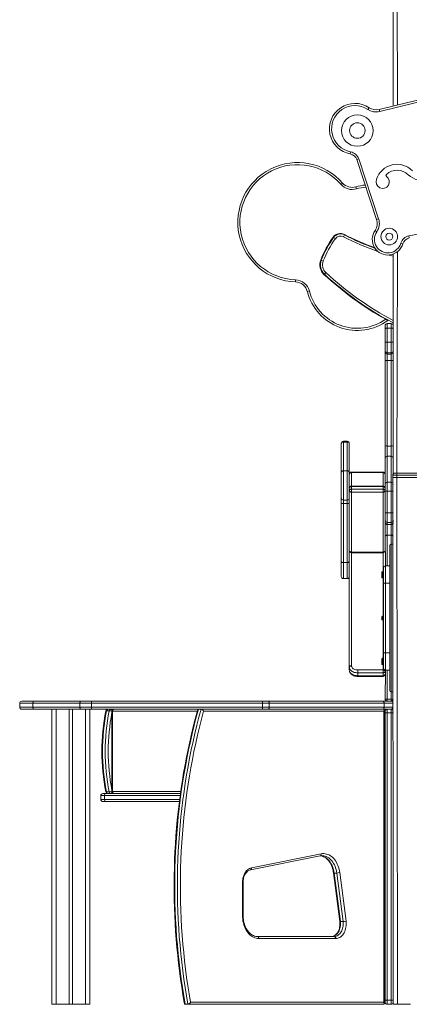
# Model space of a CAD drawing. Units: millimetres. Extents: x 2139 to 26940, y 544 to 12393.
# Drawn here: x 2139 to 3063, y 8697 to 11033 of the extents above; entities that cross this region are included whole.
import ezdxf

# ---------------------------------------------------------------- set-up
doc = ezdxf.new("R2010")
doc.units = ezdxf.units.MM

msp = doc.modelspace()

# ---------------------------------------------------------------- linework, layer by layer
at = {"color": 7, "linetype": 'Continuous', "lineweight": 15}
for p, q in [((3023.4, 11897.4), (3024.4, 10828.4)), ((2967.3, 10824.2), (2964.6, 10820.1)), ((2991.4, 10820.1), (2992.6, 10815.3)), ((2922.7, 10714.4), (2923.6, 10719.4)), ((2938, 10701.1), (2942.7, 10702.7)), ((2985.2, 10559.3), (2938, 10701.1)), ((2942.7, 10702.7), (2989.9, 10560.8)), ((2900.8, 10642.2), (2904.6, 10645.5)), ((2937.7, 10631.8), (2936.2, 10636.6)), ((2985.2, 10559.3), (2989.9, 10560.8)), ((2887.4, 10513.6), (2883.3, 10516.5)), ((2906.5, 10518.1), (2908.8, 10522.6)), ((2981.4, 10532.8), (2985.5, 10530)), ((3061.7, 10520.1), (3062.7, 10515.2)), ((3047.4, 10501.3), (3042.6, 10502.7)), ((3024.4, 10476.9), (3024.4, 9955.4)), ((2858.6, 10460.5), (2853.9, 10462.4)), ((2861.4, 10429.4), (2864.8, 10433.1)), ((2793, 10416), (2792.9, 10411)), ((2820.9, 10388.3), (2825.8, 10389.5)), ((3005.4, 10300), (3005.4, 10307.2)), ((3019.4, 10312.2), (3010.4, 10312.2)), ((3010.4, 10301.5), (3010.4, 10268.3)), ((3010.4, 10301.5), (3019.4, 10301.5)), ((3012.6, 10320.3), (3011.6, 10319.6)), ((3019.4, 10268.3), (3019.4, 10301.5)), ((3005.4, 10266.9), (3005.4, 10300)), ((3005.4, 10247.8), (3005.4, 10266.9)), ((3010.4, 10268.3), (3010.4, 10242.9)), ((3010.4, 10268.3), (3019.4, 10268.3)), ((3019.4, 10242.9), (3019.4, 10268.3)), ((3005.4, 10244.7), (3005.4, 10247.8)), ((3005.4, 10224.7), (3005.4, 10244.7)), ((3010.4, 10242.9), (3019.4, 10242.9)), ((3010.4, 10242.9), (3010.4, 10239.8)), ((3010.4, 10239.8), (3019.4, 10239.8)), ((3010.4, 10239.8), (3010.4, 10224.8)), ((3019.4, 10239.8), (3019.4, 10242.9)), ((3019.4, 10224.8), (3019.4, 10239.8)), ((3005.4, 10021.7), (3005.4, 10224.7)), ((3010.4, 10224.8), (3019.4, 10224.8)), ((3010.4, 10224.8), (3010.4, 10021.7)), ((3019.4, 10021.7), (3019.4, 10224.8)), ((2901.4, 10026.3), (2901.4, 10028)), ((2901.4, 9957.9), (2901.4, 10026.3)), ((2915.4, 10033), (2906.4, 10033)), ((2906.4, 10031), (2915.4, 10031)), ((2920.4, 10028), (2920.4, 10026.3)), ((2920.4, 10026.3), (2920.4, 9957.9)), ((3005.4, 9992.4), (3005.4, 10021.7)), ((3010.4, 10021.7), (3010.4, 9997.4)), ((3010.4, 10021.7), (3019.4, 10021.7)), ((3019.4, 9997.4), (3019.4, 10021.7)), ((3010.4, 9997.4), (3010.4, 9935.7)), ((3010.4, 9997.4), (3019.4, 9997.4)), ((3019.4, 9935.7), (3019.4, 9997.4)), ((3005.4, 9930.7), (3005.4, 9992.4)), ((2901.4, 9898.5), (2901.4, 9957.9)), ((2915.4, 9962.9), (2906.4, 9962.9)), ((2920.4, 9957.9), (2920.4, 9898.5)), ((3000.4, 9959.8), (2925.4, 9959.8)), ((3000.4, 9958.5), (2925.4, 9958.5)), ((3033.4, 9952.4), (3023.4, 9952.4)), ((3023.4, 9952.4), (3023.4, 9947.4)), ((3028.4, 9957.4), (3033.4, 9957.4)), ((3033.4, 9952.4), (3033.4, 9957.4)), ((3033.4, 9957.4), (3105.4, 9957.4)), ((3033.4, 9952.4), (3033.4, 9947.4)), ((3105.4, 9952.4), (3033.4, 9952.4)), ((3000.4, 9926.8), (2925.4, 9926.8)), ((3005.4, 9914), (3005.4, 9930.7)), ((3010.4, 9935.7), (3010.4, 9914.8)), ((3010.4, 9935.7), (3019.4, 9935.7)), ((3019.4, 9914.8), (3019.4, 9935.7)), ((3023.4, 9947.4), (3024.4, 8697.4)), ((3023.4, 9947.4), (3033.4, 9947.4)), ((3033.4, 9947.4), (3034.4, 8697.4)), ((3033.4, 9947.4), (3105.4, 9947.4)), ((2925.4, 9925.5), (2925.4, 9919.6)), ((3000.4, 9925.5), (2925.4, 9925.5)), ((2925.4, 9912.5), (2925.4, 9919.6)), ((2925.4, 9919.6), (3000.4, 9919.6)), ((3000.4, 9912.5), (2925.4, 9912.5)), ((2925.4, 9912.5), (2925.4, 9770.1)), ((3000.4, 9919.6), (3000.4, 9925.5)), ((3000.4, 9912.5), (3000.4, 9919.6)), ((3000.4, 9770.1), (3000.4, 9912.5)), ((3005.4, 9862.6), (3005.4, 9914)), ((3010.4, 9914.8), (3010.4, 9863.3)), ((3010.4, 9914.8), (3019.4, 9914.8)), ((3019.4, 9863.3), (3019.4, 9914.8)), ((2901.4, 9886.2), (2901.4, 9898.5)), ((2901.4, 9748.7), (2901.4, 9886.2)), ((2906.4, 9893.6), (2915.4, 9893.6)), ((2906.4, 9893.6), (2906.4, 9885.4)), ((2906.4, 9885.4), (2915.4, 9885.4)), ((2906.4, 9885.4), (2906.4, 9745)), ((2915.4, 9885.4), (2915.4, 9893.6)), ((2915.4, 9745), (2915.4, 9885.4)), ((2920.4, 9898.5), (2920.4, 9886.2)), ((2920.4, 9886.2), (2920.4, 9748.7)), ((3005.4, 9845.5), (3005.4, 9862.6)), ((3010.4, 9863.3), (3010.4, 9840.6)), ((3010.4, 9863.3), (3019.4, 9863.3)), ((3019.4, 9840.6), (3019.4, 9863.3)), ((3005.4, 9840.2), (3005.4, 9845.5)), ((3005.4, 9806.7), (3005.4, 9840.2)), ((3010.4, 9840.6), (3019.4, 9840.6)), ((3010.4, 9840.6), (3010.4, 9835.4)), ((3010.4, 9835.4), (3019.4, 9835.4)), ((3010.4, 9835.4), (3010.4, 9810.2)), ((3019.4, 9835.4), (3019.4, 9840.6)), ((3019.4, 9810.2), (3019.4, 9835.4)), ((3010.4, 9810.2), (3019.4, 9810.2)), ((3006.4, 9737.1), (3005.4, 9806.7)), ((3024.4, 9788.6), (3019.4, 9788.6)), ((2925.4, 9770.1), (3000.4, 9770.1)), ((2925.4, 9768.4), (3000.4, 9768.4)), ((3016.4, 9441.6), (3016.4, 9785.6)), ((2901.4, 9712.2), (2901.4, 9748.7)), ((2906.4, 9745), (2915.4, 9745)), ((2920.4, 9748.7), (2920.4, 9712.2)), ((2997.4, 9722.2), (2997.4, 9716.4)), ((2997.4, 9718.9), (2997.4, 9718.8)), ((3001.4, 9725.6), (3000.6, 9725.6)), ((3000.6, 9725.6), (3000.6, 9719.5)), ((3001.4, 9719.5), (3000.6, 9719.5)), ((3000.6, 9719.5), (3000.6, 9707)), ((3001.4, 9732.1), (3001.4, 9696.1)), ((3006.4, 9737.1), (3006.4, 9696.1)), ((3016.4, 9737.1), (3006.4, 9737.1)), ((2906.4, 9707.2), (2915.4, 9707.2)), ((2920.4, 9496.8), (2920.4, 9712.2)), ((2997.4, 9716.2), (2997.4, 9710.4)), ((2997.4, 9712.8), (2997.4, 9712.8)), ((3000.6, 9707), (3001.4, 9707)), ((3006.4, 9696.1), (3001.4, 9696.1)), ((3001.4, 9696.1), (3001.4, 9531.1)), ((3006.4, 9531.1), (3006.4, 9696.1)), ((3006.4, 9696.1), (3016.4, 9696.1)), ((2997.4, 9616.5), (2997.4, 9610.7)), ((2997.4, 9613.1), (2997.4, 9613.1)), ((3001.4, 9619.8), (3000.6, 9619.8)), ((3000.6, 9619.8), (3000.6, 9607.3)), ((3000.6, 9607.3), (3001.4, 9607.3)), ((3001.4, 9531.1), (3001.4, 9495.1)), ((3006.4, 9531.1), (3001.4, 9531.1)), ((3006.4, 9531.1), (3006.4, 9490.1)), ((3016.4, 9531.1), (3006.4, 9531.1)), ((2997.4, 9516.8), (2997.4, 9511)), ((2997.4, 9513.4), (2997.4, 9513.4)), ((2997.4, 9510.7), (2997.4, 9504.9)), ((2997.4, 9507.4), (2997.4, 9507.3)), ((3001.4, 9520.1), (3000.6, 9520.1)), ((3000.6, 9520.1), (3000.6, 9507.6)), ((3000.6, 9507.6), (3001.4, 9507.6)), ((3000.6, 9507.6), (3000.6, 9501.6)), ((2920.4, 9490.1), (2920.4, 9496.8)), ((2940.4, 9483.6), (2940.4, 9490.6)), ((2940.4, 9490.6), (3000.4, 9490.6)), ((3000.4, 9483.6), (2940.4, 9483.6)), ((2940.4, 9483.6), (2940.4, 9476.8)), ((3000.4, 9483.6), (3000.4, 9490.6)), ((3000.4, 9476.8), (3000.4, 9483.6)), ((3000.6, 9501.6), (3001.4, 9501.6)), ((3005.4, 9421.4), (3006.4, 9490.1)), ((3006.4, 9490.1), (3016.4, 9490.1)), ((2940.4, 9476.8), (3000.4, 9476.8)), ((2940.4, 9475.1), (3000.4, 9475.1)), ((3019.4, 9438.6), (3024.4, 9438.6)), ((2143.9, 9416.4), (2171.5, 9416.4)), ((2171.5, 9416.4), (2282.9, 9416.4)), ((2282.9, 9416.4), (2308.8, 9416.4)), ((2308.8, 9416.4), (2714.1, 9416.4)), ((2714.1, 9416.4), (2728.2, 9416.4)), ((2728.2, 9416.4), (3000.6, 9416.4)), ((3000.6, 9416.4), (3019.4, 9416.4)), ((3010.4, 9421.5), (3010.4, 9416.4)), ((3010.4, 9421.5), (3019.4, 9421.5)), ((3019.4, 9416.4), (3019.4, 9421.5)), ((3019.4, 9416.4), (3024.4, 9416.4)), ((2138.9, 9411.4), (2138.9, 9402.4)), ((2171.5, 9397.4), (2143.9, 9397.4)), ((2281.8, 9411.4), (2170.4, 9411.4)), ((2170.4, 9411.4), (2170.4, 9402.4)), ((2170.4, 9402.4), (2281.8, 9402.4)), ((2282.9, 9397.4), (2171.5, 9397.4)), ((2215.3, 9397.4), (2215.3, 8697.4)), ((2225.3, 9397.4), (2225.3, 8697.4)), ((2256.3, 9397.4), (2256.3, 8697.4)), ((2264.3, 9397.4), (2264.3, 8697.4)), ((2309.1, 9411.4), (2281.8, 9411.4)), ((2281.8, 9411.4), (2281.8, 9402.4)), ((2281.8, 9402.4), (2309.1, 9402.4)), ((2308.8, 9397.4), (2282.9, 9397.4)), ((2295.3, 9397.4), (2295.3, 8697.4)), ((2305.3, 9397.4), (2305.3, 8697.4)), ((2714.1, 9397.4), (2308.8, 9397.4)), ((2309.1, 9411.4), (2309.1, 9402.4)), ((2714.4, 9411.4), (2309.1, 9411.4)), ((2309.1, 9402.4), (2714.4, 9402.4)), ((2344.9, 9393.7), (2351.3, 9393.7)), ((2357.6, 9392.4), (2357.6, 9202.4)), ((2359.1, 9392.4), (2359.1, 9202.4)), ((3001.9, 9392.4), (2575.1, 9392.4)), ((2728.2, 9397.4), (2714.1, 9397.4)), ((2714.4, 9411.4), (2714.4, 9402.4)), ((2730.5, 9411.4), (2714.4, 9411.4)), ((2714.4, 9402.4), (2730.5, 9402.4)), ((3000.6, 9397.4), (2728.2, 9397.4)), ((2730.5, 9411.4), (2730.5, 9402.4)), ((3002.9, 9411.4), (2730.5, 9411.4)), ((2730.5, 9402.4), (3002.9, 9402.4)), ((3019.4, 9397.4), (3000.6, 9397.4)), ((3001.9, 8702.4), (3001.9, 9392.4)), ((3002.9, 9411.4), (3002.9, 9402.4)), ((3024.4, 9411.4), (3002.9, 9411.4)), ((3002.9, 9402.4), (3024.4, 9402.4)), ((3003.3, 8698.8), (3003.3, 9395.9)), ((3005.4, 9388.2), (3005.4, 9392.4)), ((3010.4, 9397.4), (3010.4, 9389.1)), ((3019.4, 9389.1), (3019.4, 9397.4)), ((3024.4, 9397.4), (3019.4, 9397.4)), ((3005.4, 8707.4), (3005.4, 9388.2)), ((3010.4, 9389.1), (3010.4, 8707.5)), ((3010.4, 9389.1), (3019.4, 9389.1)), ((3019.4, 8707.5), (3019.4, 9389.1)), ((2331.2, 9192.4), (2331.2, 9183.4)), ((2336.2, 9197.4), (2344.1, 9197.4)), ((2339.9, 9183.4), (2339.9, 9192.4)), ((2344.1, 9197.4), (2519.9, 9197.4)), ((2344.9, 9201), (2351.3, 9201)), ((2344.1, 9178.4), (2336.2, 9178.4)), ((2517.5, 9178.4), (2344.1, 9178.4)), ((2685.9, 9016.4), (2851.6, 9049.3)), ((2688.4, 9021.3), (2854.1, 9054.2)), ((2856.4, 9049.8), (2856.3, 9049.7)), ((2882.9, 9009), (2897.8, 8894)), ((2890.8, 9008.8), (2884.4, 9008.8)), ((2884.4, 9008.8), (2899.3, 8893.7)), ((2905.7, 8893.7), (2890.8, 9008.8)), ((2897.8, 9009.7), (2912.7, 8894.6)), ((2667.1, 8908.3), (2667.1, 8986.6)), ((2668.6, 8908.3), (2668.6, 8986.6)), ((2905.7, 8893.7), (2899.3, 8893.7)), ((2702.5, 8858.3), (2884.8, 8858.3)), ((2888.3, 8853.3), (2706, 8853.3)), ((2215.3, 8697.4), (2225.3, 8697.4)), ((2225.3, 8697.4), (2256.3, 8697.4)), ((2256.3, 8697.4), (2264.3, 8697.4)), ((2264.3, 8697.4), (2295.3, 8697.4)), ((2295.3, 8697.4), (2305.3, 8697.4)), ((2537.8, 8697.4), (2531.4, 8697.4)), ((3001.9, 8697.4), (2537.8, 8697.4)), ((2544.1, 8702.4), (3001.9, 8702.4)), ((3005.4, 8702.4), (3005.4, 8707.4)), ((3010.4, 8707.5), (3010.4, 8697.4)), ((3010.4, 8707.5), (3019.4, 8707.5)), ((3010.4, 8697.4), (3019.4, 8697.4)), ((3019.4, 8697.4), (3019.4, 8707.5)), ((3024.4, 8697.4), (3034.4, 8697.4)), ((3034.4, 8697.4), (3065.4, 8697.4))]:
    msp.add_line(p, q, dxfattribs=at)
at = {"color": 8, "linetype": 'Continuous', "lineweight": 15}
for p, q in [((3033.4, 11897.4), (3034.4, 10830.8)), ((3034.4, 10482.4), (3033.4, 9957.4)), ((3010.4, 10312.2), (3010.4, 10301.5)), ((3019.4, 10301.5), (3019.4, 10312.2)), ((2906.4, 10033), (2906.4, 10031)), ((2906.4, 10031), (2906.4, 9962.9)), ((2915.4, 10031), (2915.4, 10033)), ((2915.4, 9962.9), (2915.4, 10031)), ((2906.4, 9962.9), (2906.4, 9893.6)), ((2915.4, 9893.6), (2915.4, 9962.9)), ((2925.4, 9958.5), (2925.4, 9959.8)), ((2925.4, 9958.5), (2925.4, 9926.8)), ((3000.4, 9958.5), (3000.4, 9959.8)), ((3000.4, 9926.8), (3000.4, 9958.5)), ((2925.4, 9926.8), (2925.4, 9925.5)), ((3000.4, 9926.8), (3000.4, 9925.5)), ((3010.4, 9810.2), (3010.4, 9737.1)), ((3019.4, 9788.6), (3019.4, 9810.2)), ((3019.4, 9788.6), (3019.4, 9438.6)), ((2925.4, 9768.4), (2925.4, 9770.1)), ((2925.4, 9768.4), (2925.4, 9500.6)), ((3000.4, 9768.4), (3000.4, 9770.1)), ((3000.6, 9723.8), (3000.4, 9768.4)), ((2906.4, 9745), (2906.4, 9707.2)), ((2915.4, 9707.2), (2915.4, 9745)), ((2997.5, 9722.5), (2997.5, 9716.5)), ((2997.5, 9716.5), (2997.5, 9710.1)), ((2999.9, 9724.3), (2999.9, 9718.2)), ((2999.9, 9718.2), (2999.9, 9708.3)), ((3000.6, 9618.1), (3000.6, 9708.8)), ((2997.5, 9616.8), (2997.5, 9610.4)), ((2999.9, 9618.6), (2999.9, 9608.6)), ((3000.6, 9518.4), (3000.6, 9609.1)), ((2997.5, 9517.1), (2997.5, 9510.7)), ((2997.5, 9510.7), (2997.5, 9504.6)), ((2999.9, 9518.9), (2999.9, 9508.9)), ((2999.9, 9508.9), (2999.9, 9502.9)), ((3000.4, 9490.6), (3000.6, 9503.3)), ((3010.4, 9490.1), (3010.4, 9421.5)), ((2940.4, 9476.8), (2940.4, 9475.1)), ((3000.4, 9476.8), (3000.4, 9475.1)), ((3019.4, 9421.5), (3019.4, 9438.6)), ((2170.4, 9411.4), (2138.9, 9411.4)), ((2138.9, 9402.4), (2170.4, 9402.4)), ((2357.6, 9392.4), (2359.1, 9392.4)), ((2560, 9392.4), (2359.1, 9392.4)), ((2357.6, 9202.4), (2359.1, 9202.4)), ((2359.1, 9202.4), (2520.7, 9202.4)), ((2339.9, 9192.4), (2331.2, 9192.4)), ((2331.2, 9183.4), (2339.9, 9183.4)), ((2519.2, 9192.4), (2339.9, 9192.4)), ((2339.9, 9183.4), (2518.1, 9183.4)), ((2668.6, 8986.6), (2667.1, 8986.6)), ((2667.1, 8908.3), (2668.6, 8908.3))]:
    msp.add_line(p, q, dxfattribs=at)
at = {"color": 8, "linetype": 'Continuous', "lineweight": 15, "flags": 128}
for points in [[(3024.4, 10472.3), (3015.5, 10474.8), (3015.1, 10474.9)], [(2343.4, 9393.4), (2343.5, 9393.5), (2343.8, 9393.6), (2344.3, 9393.7), (2344.9, 9393.7)], [(2344.9, 9201), (2344.3, 9201), (2343.8, 9201.1), (2343.5, 9201.2), (2343.4, 9201.4)], [(2851.6, 9049.3), (2851.8, 9049.4), (2852.4, 9049.7), (2853, 9050.1), (2853.4, 9050.7), (2853.8, 9051.5), (2854, 9052.3), (2854.1, 9053.3), (2854.1, 9054.2)], [(2852.7, 9049.5), (2853.7, 9049.4), (2856.7, 9048.8), (2859.6, 9047.7), (2862.4, 9046.4), (2865.2, 9044.7), (2867.8, 9042.7), (2870.3, 9040.3), (2872.7, 9037.7), (2874.9, 9034.8), (2876.9, 9031.6), (2878.7, 9028.2), (2880.3, 9024.7), (2881.7, 9020.9), (2882.8, 9017), (2883.7, 9012.9), (2884.4, 9008.8)], [(2890.8, 9008.8), (2890.1, 9012.9), (2889.2, 9017), (2888, 9020.9), (2886.7, 9024.7), (2885.1, 9028.2), (2883.2, 9031.6), (2881.2, 9034.8), (2879, 9037.7), (2876.7, 9040.3), (2874.2, 9042.7), (2871.5, 9044.7), (2868.8, 9046.4), (2865.9, 9047.7), (2863, 9048.8), (2860.1, 9049.4), (2857.1, 9049.7), (2856.4, 9049.8)], [(2685.9, 9016.4), (2686.1, 9016.4), (2686.7, 9016.7), (2687.3, 9017.2), (2687.7, 9017.8), (2688.1, 9018.5), (2688.3, 9019.4), (2688.4, 9020.3), (2688.4, 9021.3)]]:
    msp.add_lwpolyline(points, dxfattribs=at)
at = {"color": 7, "linetype": 'Continuous', "lineweight": 15, "flags": 128}
for points in [[(3010.4, 10301.5), (3009.4, 10301.4), (3008.5, 10301.4), (3007.6, 10301.2), (3006.9, 10301), (3006.3, 10300.8), (3005.8, 10300.6), (3005.5, 10300.3), (3005.4, 10300)], [(3006.8, 10322.2), (3006.9, 10322.2), (3008.7, 10321.2), (3010.2, 10320.3), (3011.2, 10319.8), (3011.6, 10319.6), (3011.6, 10319.6)], [(3024.4, 10300), (3024.3, 10300.3), (3024, 10300.6), (3023.6, 10300.8), (3022.9, 10301), (3022.2, 10301.2), (3021.3, 10301.4), (3020.4, 10301.4), (3019.4, 10301.5)], [(3010.4, 10268.3), (3009.4, 10268.3), (3008.5, 10268.2), (3007.6, 10268.1), (3006.9, 10267.9), (3006.3, 10267.7), (3005.8, 10267.4), (3005.5, 10267.2), (3005.4, 10266.9)], [(3024.4, 10266.9), (3024.3, 10267.2), (3024, 10267.4), (3023.6, 10267.7), (3022.9, 10267.9), (3022.2, 10268.1), (3021.3, 10268.2), (3020.4, 10268.3), (3019.4, 10268.3)], [(2920.4, 9954.8), (2920.5, 9955.5), (2920.8, 9956.2), (2921.3, 9956.9), (2921.9, 9957.4), (2922.6, 9957.9), (2923.5, 9958.2), (2924.4, 9958.4), (2925.4, 9958.5)], [(3000.4, 9958.5), (3001.4, 9958.4), (3002.3, 9958.2), (3003.2, 9957.9), (3003.9, 9957.4), (3004.6, 9956.9), (3005, 9956.2), (3005.3, 9955.5), (3005.4, 9954.8)], [(2925.4, 9925.5), (2924.4, 9925.4), (2923.5, 9925.2), (2922.6, 9924.9), (2921.9, 9924.4), (2921.3, 9923.8), (2920.8, 9923.2), (2920.5, 9922.5), (2920.4, 9921.8)], [(2920.4, 9915.8), (2920.5, 9916.5), (2920.8, 9917.2), (2921.3, 9917.9), (2921.9, 9918.5), (2922.6, 9918.9), (2923.5, 9919.3), (2924.4, 9919.5), (2925.4, 9919.6)], [(2920.4, 9915.8), (2920.5, 9915.2), (2920.8, 9914.5), (2921.3, 9914), (2921.9, 9913.5), (2922.6, 9913.1), (2923.5, 9912.7), (2924.4, 9912.6), (2925.4, 9912.5)], [(3005.4, 9921.8), (3005.3, 9922.5), (3005, 9923.2), (3004.6, 9923.8), (3003.9, 9924.4), (3003.2, 9924.9), (3002.3, 9925.2), (3001.4, 9925.4), (3000.4, 9925.5)], [(3000.4, 9919.6), (3001.4, 9919.5), (3002.3, 9919.3), (3003.2, 9918.9), (3003.9, 9918.5), (3004.6, 9917.9), (3005, 9917.2), (3005.3, 9916.5), (3005.4, 9915.8)], [(3000.4, 9912.5), (3001.4, 9912.6), (3002.3, 9912.7), (3003.2, 9913.1), (3003.9, 9913.5), (3004.6, 9914), (3005, 9914.5), (3005.3, 9915.2), (3005.4, 9915.8)], [(3010.4, 9914.8), (3009.4, 9914.8), (3008.5, 9914.7), (3007.6, 9914.6), (3006.9, 9914.5), (3006.3, 9914.4), (3005.8, 9914.3), (3005.5, 9914.1), (3005.4, 9914)], [(3024.4, 9914), (3024.3, 9914.1), (3024, 9914.3), (3023.6, 9914.4), (3022.9, 9914.5), (3022.2, 9914.6), (3021.3, 9914.7), (3020.4, 9914.8), (3019.4, 9914.8)], [(2906.4, 9885.4), (2905.4, 9885.4), (2904.5, 9885.5), (2903.6, 9885.5), (2902.9, 9885.6), (2902.3, 9885.7), (2901.8, 9885.9), (2901.5, 9886), (2901.4, 9886.2)], [(2915.4, 9885.4), (2916.4, 9885.4), (2917.3, 9885.5), (2918.2, 9885.5), (2918.9, 9885.6), (2919.6, 9885.7), (2920, 9885.9), (2920.3, 9886), (2920.4, 9886.2)], [(3010.4, 9863.3), (3009.4, 9863.3), (3008.5, 9863.3), (3007.6, 9863.2), (3006.9, 9863.1), (3006.3, 9863), (3005.8, 9862.9), (3005.5, 9862.7), (3005.4, 9862.6)], [(3019.4, 9863.3), (3020.4, 9863.3), (3021.3, 9863.3), (3022.2, 9863.2), (3022.9, 9863.1), (3023.6, 9863), (3024, 9862.9), (3024.3, 9862.7), (3024.4, 9862.6)], [(3005.4, 9806.7), (3005.5, 9807.3), (3005.8, 9808), (3006.3, 9808.6), (3006.9, 9809.1), (3007.6, 9809.6), (3008.5, 9809.9), (3009.4, 9810.1), (3010.4, 9810.2)], [(3019.4, 9810.2), (3020.4, 9810.1), (3021.3, 9809.9), (3022.2, 9809.6), (3022.9, 9809.1), (3023.6, 9808.6), (3024, 9808), (3024.3, 9807.3), (3024.4, 9806.7)], [(2920.4, 9773.4), (2920.5, 9772.7), (2920.8, 9772.1), (2921.3, 9771.5), (2921.9, 9771), (2922.6, 9770.6), (2923.5, 9770.3), (2924.4, 9770.1), (2925.4, 9770.1)], [(3000.4, 9770.1), (3001.4, 9770.1), (3002.3, 9770.3), (3003.2, 9770.6), (3003.9, 9771), (3004.6, 9771.5), (3005, 9772.1), (3005.3, 9772.7), (3005.4, 9773.4)], [(2906.4, 9745), (2905.4, 9745.1), (2904.5, 9745.3), (2903.6, 9745.6), (2902.9, 9746.1), (2902.3, 9746.6), (2901.8, 9747.3), (2901.5, 9747.9), (2901.4, 9748.7)], [(2915.4, 9745), (2916.4, 9745.1), (2917.3, 9745.3), (2918.2, 9745.6), (2918.9, 9746.1), (2919.6, 9746.6), (2920, 9747.3), (2920.3, 9747.9), (2920.4, 9748.7)], [(2920.4, 9496.8), (2920.5, 9497.5), (2920.8, 9498.2), (2921.3, 9498.9), (2921.9, 9499.5), (2922.6, 9499.9), (2923.5, 9500.3), (2924.4, 9500.5), (2925.4, 9500.6)], [(2940.4, 9483.6), (2937.6, 9483.7), (2934.8, 9484.1), (2932.1, 9484.8), (2929.6, 9485.7), (2927.3, 9486.8), (2925.3, 9488.1), (2923.6, 9489.7), (2922.2, 9491.3), (2921.2, 9493.1), (2920.6, 9494.9), (2920.4, 9496.8)], [(2920.4, 9490.1), (2920.5, 9488.7), (2920.9, 9486.9), (2921.5, 9485.1), (2922.5, 9483.4), (2923.7, 9481.8), (2925.2, 9480.3), (2926.9, 9479), (2928.9, 9477.8), (2931, 9476.8), (2933.4, 9476.1), (2935.8, 9475.5), (2938.3, 9475.2), (2940.4, 9475.1)], [(2920.4, 9490.1), (2920.6, 9488.2), (2921.2, 9486.3), (2922.2, 9484.6), (2923.6, 9482.9), (2925.3, 9481.4), (2927.3, 9480.1), (2929.6, 9478.9), (2932.1, 9478), (2934.8, 9477.4), (2937.6, 9477), (2940.4, 9476.8)], [(2925.4, 9500.6), (2925.6, 9499), (2926.1, 9497.5), (2927, 9496), (2928.3, 9494.7), (2929.8, 9493.5), (2931.6, 9492.5), (2933.6, 9491.7), (2935.8, 9491.1), (2938.1, 9490.7), (2940.4, 9490.6)], [(3000.4, 9490.6), (3001.4, 9490.6), (3002.3, 9490.3), (3003.2, 9490), (3003.9, 9489.5), (3004.6, 9489), (3005, 9488.3), (3005.3, 9487.6), (3005.4, 9486.9)], [(3005.4, 9486.9), (3005.3, 9486.2), (3005, 9485.6), (3004.6, 9485), (3003.9, 9484.5), (3003.2, 9484.1), (3002.3, 9483.8), (3001.4, 9483.6), (3000.4, 9483.6)], [(3000.4, 9476.8), (3001.4, 9476.9), (3002.3, 9477.1), (3003.2, 9477.4), (3003.9, 9477.8), (3004.6, 9478.3), (3005, 9478.9), (3005.3, 9479.5), (3005.4, 9480.1)], [(2171.5, 9416.4), (2171.3, 9416.3), (2171.1, 9416), (2170.9, 9415.5), (2170.7, 9414.9), (2170.6, 9414.1), (2170.5, 9413.3), (2170.4, 9412.3), (2170.4, 9411.4)], [(2282.9, 9416.4), (2282.6, 9416.3), (2282.4, 9416), (2282.3, 9415.5), (2282.1, 9414.9), (2282, 9414.1), (2281.9, 9413.3), (2281.8, 9412.3), (2281.8, 9411.4)], [(2728.2, 9416.4), (2728.6, 9416.3), (2729.1, 9416), (2729.5, 9415.5), (2729.8, 9414.9), (2730.1, 9414.1), (2730.3, 9413.3), (2730.4, 9412.3), (2730.5, 9411.4)], [(3002.9, 9411.4), (3002.8, 9412.3), (3002.7, 9413.3), (3002.5, 9414.1), (3002.2, 9414.9), (3001.9, 9415.5), (3001.5, 9416), (3001, 9416.3), (3000.6, 9416.4)], [(2170.4, 9402.4), (2170.4, 9401.4), (2170.5, 9400.5), (2170.6, 9399.6), (2170.7, 9398.8), (2170.9, 9398.2), (2171.1, 9397.7), (2171.3, 9397.5), (2171.5, 9397.4)], [(2281.8, 9402.4), (2281.8, 9401.4), (2281.9, 9400.5), (2282, 9399.6), (2282.1, 9398.8), (2282.3, 9398.2), (2282.4, 9397.7), (2282.6, 9397.5), (2282.9, 9397.4)], [(2362.6, 9397.4), (2362, 9397.3), (2361.3, 9397), (2360.7, 9396.5), (2360.1, 9395.9), (2359.7, 9395.1), (2359.4, 9394.3), (2359.2, 9393.3), (2359.1, 9392.4)], [(2561, 9396), (2559.8, 9391.5), (2555, 9373.8), (2550.5, 9355.9), (2546.1, 9338), (2542, 9319.9), (2538.1, 9301.7), (2534.4, 9283.5), (2530.9, 9265.2), (2527.6, 9246.8), (2524.6, 9228.3), (2521.8, 9209.7), (2519.1, 9191.1), (2516.8, 9172.4), (2514.6, 9153.7), (2512.6, 9134.9), (2510.9, 9116.1), (2509.4, 9097.2), (2508.1, 9078.3), (2507, 9059.4), (2506.2, 9040.5), (2505.6, 9021.5), (2505.2, 9002.5), (2505, 8983.6), (2505.1, 8964.6), (2505.4, 8945.6), (2505.9, 8926.6), (2506.6, 8907.7), (2507.5, 8888.8), (2508.7, 8869.9), (2510.1, 8851), (2511.7, 8832.1), (2513.6, 8813.3), (2515.6, 8794.6), (2517.9, 8775.9), (2520.4, 8757.2), (2523.1, 8738.6), (2526.1, 8720.1), (2529.2, 8701.7), (2529.7, 8698.8)], [(2562.8, 9397.4), (2557.6, 9378.4), (2552.7, 9359.2), (2548, 9340), (2543.6, 9320.6), (2539.4, 9301.1), (2535.4, 9281.5), (2531.7, 9261.8), (2528.3, 9242), (2525.1, 9222.2), (2522.1, 9202.2), (2519.4, 9182.2), (2517, 9162.1), (2514.8, 9142), (2512.9, 9121.8), (2511.2, 9101.6), (2509.8, 9081.3), (2508.6, 9061), (2507.7, 9040.7), (2507, 9020.3), (2506.6, 9000), (2506.5, 8979.6), (2506.6, 8959.2), (2507, 8938.9), (2507.6, 8918.5), (2508.5, 8898.2), (2509.7, 8877.9), (2511.1, 8857.6), (2512.7, 8837.4), (2514.6, 8817.2), (2516.8, 8797.1), (2519.2, 8777), (2521.9, 8757), (2524.8, 8737), (2528, 8717.2), (2531.4, 8697.4)], [(2537.8, 8697.4), (2534.4, 8717.2), (2531.2, 8737), (2528.3, 8757), (2525.6, 8777), (2523.2, 8797.1), (2521, 8817.2), (2519.1, 8837.4), (2517.4, 8857.6), (2516, 8877.9), (2514.9, 8898.2), (2514, 8918.5), (2513.3, 8938.9), (2513, 8959.2), (2512.9, 8979.6), (2513, 9000), (2513.4, 9020.3), (2514, 9040.7), (2515, 9061), (2516.1, 9081.3), (2517.5, 9101.6), (2519.2, 9121.8), (2521.2, 9142), (2523.3, 9162.1), (2525.8, 9182.2), (2528.5, 9202.2), (2531.4, 9222.2), (2534.6, 9242), (2538.1, 9261.8), (2541.8, 9281.5), (2545.7, 9301.1), (2549.9, 9320.6), (2554.4, 9340), (2559.1, 9359.2), (2564, 9378.4), (2569.2, 9397.4)], [(2575.1, 9392.4), (2570, 9373.6), (2565.2, 9354.7), (2560.6, 9335.7), (2556.3, 9316.6), (2552.2, 9297.4), (2548.3, 9278.1), (2544.7, 9258.7), (2541.3, 9239.2), (2538.2, 9219.6), (2535.3, 9200), (2532.7, 9180.2), (2530.3, 9160.5), (2528.1, 9140.6), (2526.2, 9120.7), (2524.6, 9100.8), (2523.2, 9080.8), (2522, 9060.8), (2521.1, 9040.8), (2520.5, 9020.7), (2520.1, 9000.7), (2519.9, 8980.6), (2520, 8960.5), (2520.4, 8940.4), (2521, 8920.4), (2521.8, 8900.4), (2522.9, 8880.3), (2524.3, 8860.4), (2525.9, 8840.4), (2527.8, 8820.5), (2529.9, 8800.7), (2532.2, 8780.9), (2534.8, 8761.1), (2537.7, 8741.5), (2540.7, 8721.9), (2544.1, 8702.4)], [(2569.2, 9397.4), (2570.3, 9397.2), (2571.5, 9396.6), (2572.7, 9395.6), (2573.9, 9394.3), (2575.1, 9392.4), (2575.1, 9392.4)], [(2730.5, 9402.4), (2730.4, 9401.4), (2730.3, 9400.5), (2730.1, 9399.6), (2729.8, 9398.8), (2729.5, 9398.2), (2729.1, 9397.7), (2728.6, 9397.5), (2728.2, 9397.4)], [(3002.9, 9402.4), (3002.8, 9401.4), (3002.7, 9400.5), (3002.5, 9399.6), (3002.2, 9398.8), (3001.9, 9398.2), (3001.5, 9397.7), (3001, 9397.5), (3000.6, 9397.4)], [(3010.4, 9389.1), (3009.4, 9389.1), (3008.5, 9389), (3007.6, 9388.9), (3006.9, 9388.8), (3006.3, 9388.7), (3005.8, 9388.6), (3005.5, 9388.4), (3005.4, 9388.2)], [(3019.4, 9389.1), (3020.4, 9389.1), (3021.3, 9389), (3022.2, 9388.9), (3022.9, 9388.8), (3023.6, 9388.7), (3024, 9388.6), (3024.3, 9388.4), (3024.4, 9388.2)], [(2362.6, 9197.4), (2362, 9197.5), (2361.3, 9197.7), (2360.7, 9198.2), (2360.1, 9198.8), (2359.7, 9199.6), (2359.4, 9200.5), (2359.2, 9201.4), (2359.1, 9202.4)], [(2852.7, 9049.5), (2854.4, 9049.3), (2857, 9048.5), (2859.6, 9047.5), (2862.1, 9046.2), (2864.6, 9044.6), (2866.9, 9042.7), (2869.1, 9040.5), (2871.3, 9038.1), (2873.2, 9035.5), (2875.1, 9032.6), (2876.8, 9029.6), (2878.3, 9026.3), (2879.6, 9022.9), (2880.8, 9019.3), (2881.8, 9015.6), (2882.5, 9011.8), (2882.9, 9009)], [(2854.1, 9054.2), (2857.2, 9054.7), (2860.4, 9054.8), (2863.5, 9054.5), (2866.6, 9053.9), (2869.6, 9052.9), (2872.6, 9051.6), (2875.5, 9049.9), (2878.3, 9047.9), (2881, 9045.6), (2883.5, 9043), (2885.9, 9040.2), (2888.1, 9037), (2890.2, 9033.7), (2892, 9030.1), (2893.6, 9026.3), (2895, 9022.3), (2896.2, 9018.2), (2897.1, 9014), (2897.8, 9009.7)], [(2667.1, 8986.6), (2667.2, 8990.2), (2667.6, 8993.7), (2668.3, 8997.2), (2669.2, 9000.5), (2670.3, 9003.7), (2671.6, 9006.8), (2673.2, 9009.6), (2674.9, 9012.1), (2676.9, 9014.5), (2679, 9016.5), (2681.2, 9018.2), (2683.5, 9019.6), (2685.9, 9020.6), (2688.4, 9021.3)], [(2668.6, 8986.6), (2668.6, 8988.2), (2668.8, 8991.2), (2669.2, 8994.2), (2669.9, 8997.1), (2670.7, 8999.9), (2671.7, 9002.6), (2672.8, 9005.1), (2674.2, 9007.3), (2675.6, 9009.4), (2677.2, 9011.2), (2678.8, 9012.8), (2680.5, 9014.1), (2682.3, 9015.1), (2684.1, 9015.9), (2685.9, 9016.4)], [(2706, 8853.3), (2702.8, 8853.5), (2699.6, 8854), (2696.5, 8855), (2693.4, 8856.3), (2690.4, 8857.9), (2687.5, 8859.9), (2684.7, 8862.3), (2682.1, 8864.9), (2679.7, 8867.8), (2677.4, 8871), (2675.3, 8874.5), (2673.5, 8878.2), (2671.8, 8882.1), (2670.4, 8886.2), (2669.2, 8890.4), (2668.3, 8894.8), (2667.6, 8899.2), (2667.3, 8903.8), (2667.1, 8908.3)], [(2702.5, 8858.3), (2701.2, 8858.3), (2698.5, 8858.6), (2695.9, 8859.3), (2693.3, 8860.2), (2690.8, 8861.4), (2688.3, 8863), (2685.9, 8864.7), (2683.7, 8866.8), (2681.5, 8869.1), (2679.5, 8871.7), (2677.6, 8874.5), (2675.9, 8877.5), (2674.3, 8880.7), (2672.9, 8884.1), (2671.7, 8887.6), (2670.6, 8891.2), (2669.8, 8895), (2669.2, 8898.9), (2668.8, 8902.8), (2668.6, 8906.7), (2668.6, 8908.3)], [(2897.8, 8894), (2898, 8892.4), (2898.2, 8889.4), (2898.1, 8886.3), (2897.9, 8883.3), (2897.5, 8880.3), (2896.8, 8877.4), (2896, 8874.6), (2894.9, 8872), (2893.8, 8869.5), (2892.4, 8867.3), (2891, 8865.2), (2889.4, 8863.5), (2887.7, 8861.9), (2886, 8860.7), (2884.2, 8859.7), (2882.4, 8858.9), (2880.5, 8858.5), (2878.4, 8858.3)], [(2899.3, 8893.7), (2899.6, 8890.4), (2899.6, 8887.2), (2899.4, 8883.9), (2899, 8880.7), (2898.2, 8877.6), (2897.3, 8874.6), (2896.1, 8871.7), (2894.7, 8869.1), (2893.2, 8866.7), (2891.4, 8864.5), (2889.5, 8862.7), (2887.4, 8861.1), (2885.3, 8859.9), (2883, 8859), (2880.8, 8858.5), (2878.4, 8858.3)], [(2884.8, 8858.3), (2887.1, 8858.5), (2889.4, 8859), (2891.6, 8859.9), (2893.8, 8861.1), (2895.8, 8862.7), (2897.8, 8864.5), (2899.5, 8866.7), (2901.1, 8869.1), (2902.5, 8871.7), (2903.7, 8874.6), (2904.6, 8877.6), (2905.3, 8880.7), (2905.8, 8883.9), (2906, 8887.2), (2906, 8890.4), (2905.7, 8893.7)], [(2912.7, 8894.6), (2913, 8891), (2913.1, 8887.4), (2912.9, 8883.8), (2912.4, 8880.3), (2911.7, 8876.8), (2910.8, 8873.5), (2909.6, 8870.3), (2908.1, 8867.3), (2906.5, 8864.5), (2904.7, 8862), (2902.7, 8859.8), (2900.5, 8857.8), (2898.3, 8856.2), (2895.9, 8855), (2893.4, 8854), (2890.9, 8853.5), (2888.3, 8853.3)], [(2706, 8853.3), (2705.9, 8854.3), (2705.7, 8855.2), (2705.4, 8856.1), (2705, 8856.8), (2704.4, 8857.5), (2703.8, 8857.9), (2703.2, 8858.2), (2702.5, 8858.3)], [(2888.3, 8853.3), (2888.3, 8854.3), (2888.1, 8855.2), (2887.7, 8856.1), (2887.3, 8856.8), (2886.8, 8857.5), (2886.2, 8857.9), (2885.5, 8858.2), (2884.8, 8858.3)], [(2544.1, 8702.4), (2544.1, 8702.4), (2543.9, 8702), (2542.6, 8700.3), (2541.3, 8699), (2540.1, 8698.1), (2538.9, 8697.6), (2537.8, 8697.4)]]:
    msp.add_lwpolyline(points, dxfattribs=at)
at = {"color": 7, "linetype": 'Continuous', "lineweight": 15}
for centre, radius in [((2939.5, 10770), 37.3), ((2939.5, 10770), 18.4), ((3015.1, 10518.5), 19.7), ((3015.1, 10518.5), 8.2)]:
    msp.add_circle(centre, radius, dxfattribs=at)
for centre, radius, start, end in [((3674.4, 8148.9), 2757.2, 75.6567, 104.3433), ((3674.4, 8148.9), 2752.2, 75.6567, 104.3433), ((2933.9, 10773.9), 60.5, 56.4076, 259.348), ((2933.9, 10773.9), 55.5, 56.4076, 259.348), ((2983.9, 10849.2), 35, 236.4076, 284.3433), ((2983.9, 10849.2), 30, 236.4076, 284.3433), ((2919, 10694.8), 20, 18.3891, 79.348), ((2919, 10694.8), 25, 18.3891, 79.348), ((2797.7, 10552.5), 141.6, 41.0334, 268.0274), ((2797.7, 10552.5), 136.6, 41.0334, 268.0274), ((3033.6, 10639.2), 50.8, 44.4184, 162.7067), ((3033.5, 10639.3), 36.8, 43.6822, 133.349), ((3091.4, 10698.9), 46.3, 227.5328, 353.2759), ((2999.7, 10648.3), 15.8, 157.6769, 55.777), ((3010.3, 10663.9), 3, 133.349, 235.777), ((2927.2, 10665.2), 35, 221.0334, 287.4258), ((2927.2, 10665.2), 30, 221.0334, 287.4258), ((2965.3, 10543.8), 97.2, 94.2748, 107.4258), ((3674.4, 7453.7), 3127, 78.7002, 101.2998), ((2956.7, 10549.8), 30, 325.475, 18.3891), ((2956.7, 10549.8), 35, 325.475, 18.3891), ((3085.5, 10371.5), 250.1, 144.3983, 158.5942), ((3085.8, 10371.5), 249.1, 144.3983, 158.5942), ((3085.8, 10371.5), 244.1, 144.3983, 158.5942), ((2899.2, 10504.9), 21, 62.5353, 144.3983), ((2899.5, 10504.8), 20, 62.5353, 144.3983), ((2899.5, 10504.8), 15, 62.5353, 144.3983), ((3174.6, 11034), 576.4, 242.5353, 250.4023), ((3174.2, 11034), 575.4, 242.5353, 250.3164), ((3011.9, 10511.8), 37, 145.475, 343.511), ((3011.9, 10511.8), 32, 145.475, 343.511), ((3066.6, 10495.6), 25, 101.2998, 163.511), ((3066.6, 10495.6), 20, 101.2998, 163.511), ((2881.5, 10451.5), 31, 158.5942, 227.0927), ((2881.8, 10451.4), 30, 158.5942, 227.0927), ((2881.8, 10451.4), 25, 158.5942, 227.0927), ((3376.2, 10983.8), 757.7, 227.0927, 240.8167), ((3376.6, 10983.7), 756.7, 227.0927, 242.2625), ((2791.8, 10381), 30, 14.0838, 88.0274), ((2791.8, 10381), 35, 14.0838, 88.0274), ((2939.4, 10418), 122.1, 194.0838, 306.2688), ((2939.4, 10418), 117.1, 194.0838, 305.1354), ((3010.4, 10307.2), 5, 90, 180), ((3019.4, 10307.2), 5, 0, 90), ((3010.4, 10247.9), 4.96, 180.4634, 270.456), ((3010.4, 10244.8), 4.96, 180.4634, 270.456), ((3019.4, 10247.9), 4.96, 269.544, 359.5366), ((3019.4, 10244.8), 4.96, 269.544, 359.5366), ((3009.2, 10158.1), 66.7, 88.9259, 93.2255), ((3020.7, 10158.1), 66.7, 86.7745, 91.0741), ((2906.4, 10028), 5, 90, 180), ((2906.3, 10026.1), 4.86, 88.3049, 178.1981), ((2915.4, 10028), 5, 0, 90), ((2915.6, 10026.1), 4.86, 1.8019, 91.6951), ((3009.2, 9955.1), 66.7, 88.9259, 93.2255), ((3020.7, 9955.1), 66.7, 86.7745, 91.0741), ((3010.4, 9992.4), 4.99, 89.8458, 179.845), ((3019.4, 9992.4), 4.99, 0.155, 90.1542), ((2906.4, 9957.9), 5, 90, 180), ((2915.4, 9957.9), 5, 0, 90), ((2925.4, 9954.8), 5, 90, 180), ((3000.4, 9954.8), 5, 0, 90), ((3028.4, 9952.4), 5, 90, 180), ((2925.4, 9921.8), 5, 90, 180), ((3000.4, 9921.8), 5, 0, 90), ((3010.4, 9930.7), 4.99, 89.8458, 179.845), ((3019.4, 9930.7), 4.99, 0.155, 90.1542), ((2906.4, 9898.6), 4.95, 180.5984, 270.5861), ((2915.5, 9898.6), 4.95, 269.4139, 359.4016), ((3010.4, 9845.6), 4.94, 180.6584, 270.6436), ((3010.4, 9840.3), 4.94, 180.6584, 270.6436), ((3019.5, 9845.6), 4.94, 269.3564, 359.3416), ((3019.5, 9840.3), 4.94, 269.3564, 359.3416), ((3019.4, 9785.6), 3, 90, 180), ((2925.4, 9773.4), 5, 180, 270), ((3000.4, 9773.4), 5, 270, 0), ((2997.9, 9722.2), 0.5, 138.7852, 180), ((2997.9, 9716.2), 0.5, 138.7852, 180), ((2997.9, 9716.4), 0.5, 180, 196.9248), ((3002.8, 9717.9), 7, 114.4427, 138.7852), ((3002.8, 9711.9), 7, 114.4427, 138.7852), ((3000.1, 9723.8), 0.5, 0, 114.4427), ((3000.1, 9717.8), 0.5, 0, 114.4427), ((3006.4, 9732.1), 5, 90, 180), ((2906.4, 9712.2), 5, 180, 270), ((2915.4, 9712.2), 5, 270, 0), ((2997.9, 9710.4), 0.5, 180, 221.2148), ((3002.8, 9714.7), 7, 221.2148, 245.5573), ((3000.1, 9708.8), 0.5, 245.5573, 0), ((2997.9, 9616.5), 0.5, 138.7852, 180), ((2997.9, 9610.7), 0.5, 180, 221.2148), ((3002.8, 9612.2), 7, 114.4427, 138.7852), ((3002.8, 9615), 7, 221.2148, 245.5573), ((3000.1, 9618.1), 0.5, 0, 114.4427), ((3000.1, 9609.1), 0.5, 245.5573, 0), ((2997.9, 9516.8), 0.5, 138.7852, 180), ((2997.9, 9511), 0.5, 180, 221.2148), ((2997.9, 9510.7), 0.5, 163.0752, 180), ((3002.8, 9512.5), 7, 114.4427, 138.7852), ((3002.8, 9515.3), 7, 221.2148, 245.5573), ((3000.1, 9518.4), 0.5, 0, 114.4427), ((3000.1, 9509.4), 0.5, 245.5573, 0), ((2997.9, 9504.9), 0.5, 180, 221.2148), ((3002.8, 9509.2), 7, 221.2148, 245.5573), ((3000.1, 9503.3), 0.5, 245.5573, 0), ((3006.4, 9495.1), 5, 180, 270), ((3000.4, 9480.1), 5, 270, 0), ((3019.4, 9441.6), 3, 180, 270), ((2143.9, 9411.4), 5, 90, 180), ((2288.2, 9412.6), 21, 356.6013, 10.295), ((2693.5, 9412.6), 21, 356.6013, 10.295), ((3009.2, 9380), 41.5, 88.2768, 95.1821), ((3010.4, 9421.4), 5, 180, 270), ((3020.7, 9380), 41.5, 84.8179, 91.7232), ((3019.4, 9421.4), 5, 270, 0), ((3019.4, 9411.4), 5, 0, 90), ((2143.9, 9402.4), 5, 180, 270), ((2288.2, 9401.1), 21, 349.705, 3.3987), ((2820.9, 9297.4), 487.1, 168.6336, 191.3664), ((2824.4, 9297.4), 489.1, 168.6354, 191.3646), ((2830.8, 9297.4), 489.1, 168.6354, 191.3646), ((2348.3, 9392.4), 5, 90, 168.5451), ((2348.9, 9393.4), 3.98, 98.1901, 175.4625), ((2355.2, 9393.4), 3.98, 98.1901, 175.4625), ((2362.6, 9392.4), 5, 90, 180), ((2562.6, 9395.8), 1.61, 84.0128, 171.6467), ((2693.5, 9401.1), 21, 349.705, 3.3987), ((3010.4, 9392.4), 5, 90, 180), ((3019.4, 9402.4), 5, 270, 0), ((3019.4, 9392.4), 5, 0, 90), ((2362.6, 9202.4), 5, 180, 270), ((2336.2, 9192.4), 5, 90, 180), ((2336.2, 9183.4), 5, 180, 270), ((2344.6, 9192.7), 4.65, 95.3837, 184.523), ((2344.6, 9183), 4.65, 175.477, 264.6163), ((2348.3, 9202.4), 5, 191.4549, 270), ((2348.9, 9201.3), 3.98, 184.5375, 261.8099), ((2355.2, 9201.3), 3.98, 184.5375, 261.8099), ((2855.5, 9031.1), 18.7, 87.4444, 102.2062), ((2890.1, 9041.4), 32.6, 271.0962, 283.5387), ((2905, 8926.3), 32.6, 271.0962, 283.5387), ((2531.3, 8698.9), 1.54, 183.7693, 275.4841), ((3009.2, 8597.3), 110.2, 89.3501, 91.9503), ((3010.4, 8702.4), 5, 180, 270), ((3020.7, 8597.3), 110.2, 88.0497, 90.6499), ((3019.4, 8702.4), 5, 270, 0)]:
    msp.add_arc(centre, radius, start, end, dxfattribs=at)
at = {"color": 8, "linetype": 'Continuous', "lineweight": 15}
for centre, radius, start, end in [((2965.3, 10543.8), 92.2, 93.4922, 107.4258), ((3174.6, 11034), 581.4, 242.5353, 251.3111), ((3376.6, 10983.7), 751.7, 227.0927, 242.0619), ((2831.2, 9297.4), 482.4, 168.9938, 191.0062), ((2349.9, 9371.9), 21.9, 69.2361, 86.3079), ((2354.2, 9393.6), 3.81, 8.9588, 82.9043), ((2349.9, 9222.9), 21.9, 273.6921, 290.7639), ((2354.2, 9201.2), 3.81, 277.0957, 351.0413), ((2884, 9010.8), 2.06, 238.684, 281.5093), ((2898.9, 8895.7), 2.05, 238.6409, 281.5524)]:
    msp.add_arc(centre, radius, start, end, dxfattribs=at)
at = {"color": 7, "linetype": 'Continuous', "lineweight": 15}
for centre, major_axis, start_param, end_param in [((2998.3, 9392.4), (4.62, 4.62), 5.105088, 6.675884), ((2998.3, 8702.4), (-4.62, 4.62), 2.748894, 4.31969)]:
    msp.add_ellipse(centre, major_axis=major_axis, ratio=0.414214, start_param=start_param, end_param=end_param, dxfattribs=at)

doc.saveas('drawing.dxf')
